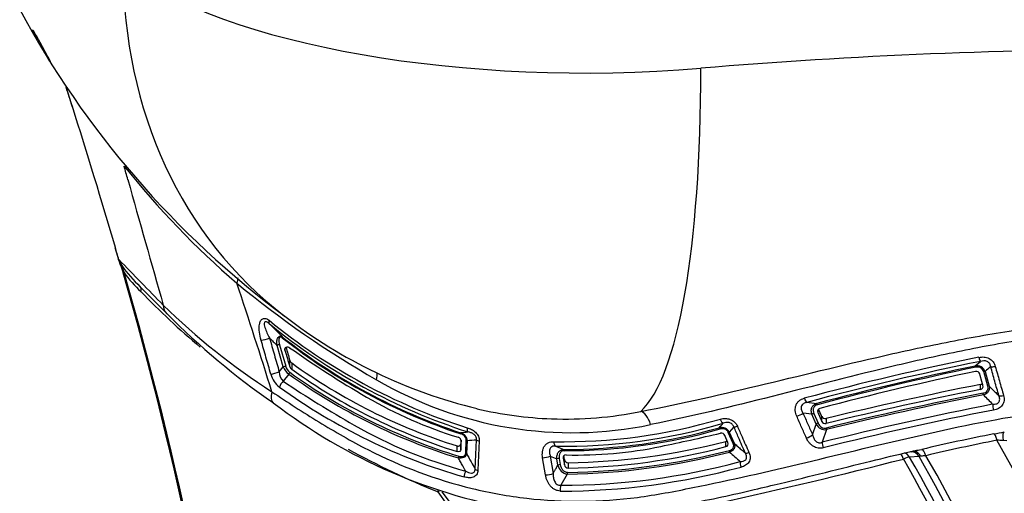
# Model space of a CAD drawing. Units: millimetres. Extents: x 0 to 356, y -4 to 274.
# Drawn here: x 10 to 154, y 78 to 148 of the extents above; entities that cross this region are included whole.
import ezdxf

# ---------------------------------------------------------------- set-up
doc = ezdxf.new("R2010")
doc.units = ezdxf.units.MM
for name, color, linetype in [('Default', 7, 'Continuous'), ('hidden', 7, 'Continuous'), ('tangent', 7, 'Continuous'), ('visible', 7, 'Continuous')]:
    doc.layers.add(name, color=color, linetype=linetype)

# ---------------------------------------------------------------- blocks, each defined once
blk = doc.blocks.new('SE1')
at = {"layer": 'visible', "color": 2, "linetype": 'Continuous'}
for points, knots in [([(11.56, 146.68), (11.57, 146.64), (11.6, 146.56), (11.79, 146.11), (12.07, 145.56), (12.71, 144.37), (13.08, 143.73), (13.74, 142.61), (14.05, 142.12), (14.22, 141.86), (14.23, 141.85), (14.24, 141.83)], [0.4529362, 0.4529362, 0.4529362, 0.4529362, 0.5, 0.5, 0.625, 0.625, 0.75, 0.75, 0.875, 0.875, 0.8833105, 0.8833105, 0.8833105, 0.8833105]), ([(14.21, 142), (14.05, 142.31), (13.76, 142.86), (13.12, 144.04), (12.77, 144.7), (12.14, 145.83), (11.86, 146.32), (11.63, 146.66), (11.58, 146.71), (11.57, 146.71)], [0, 0, 0, 0, 0.125, 0.125, 0.25, 0.25, 0.375, 0.375, 0.428719, 0.428719, 0.428719, 0.428719])]:
    blk.add_open_spline(points, degree=3, knots=knots, dxfattribs=at)
blk.add_open_spline([(14.33, 141.72), (14.34, 141.72), (14.3, 141.82), (14.21, 142)], degree=3, dxfattribs=at)
blk = doc.blocks.new('SE2')
at = {"layer": 'hidden', "color": 2, "linetype": 'Continuous'}
blk.add_arc((89.87, 145.41), 55.99, 256.6173, 267.9571, dxfattribs=at)
at = {"layer": 'visible', "color": 3, "linetype": 'Continuous'}
blk.add_arc((89.87, 145.41), 55.99, 267.9571, 281.4625, dxfattribs=at)
blk = doc.blocks.new('SE5')
at = {"layer": 'tangent', "color": 3, "linetype": 'Continuous'}
for start, end in [(224.199, 229.5165), (241.2799, 247.7861)]:
    blk.add_arc((119.93, 198.07), 128.95, start, end, dxfattribs=at)
blk = doc.blocks.new('SE8')
at = {"layer": 'tangent', "color": 3, "linetype": 'Continuous'}
for start, end in [(17.71141, 17.92189), (16.05012, 16.18105)]:
    blk.add_arc((-755.82, -111.53), 811.71, start, end, dxfattribs=at)
at = {"layer": 'visible', "color": 2, "linetype": 'Continuous'}
blk.add_arc((-755.82, -111.53), 811.71, 16.18105, 17.71141, dxfattribs=at)
blk = doc.blocks.new('SE24')
at = {"layer": 'hidden', "color": 3, "linetype": 'Continuous'}
blk.add_ellipse((39.63, 108.59), major_axis=(-1.9, -2.32), ratio=0.432749, start_param=-4.035662, end_param=-3.655683, dxfattribs=at)
at = {"layer": 'tangent', "color": 3, "linetype": 'Continuous'}
for p, q in [((24.25, 112.89), (24.38, 112.45)), ((24.38, 112.45), (25.02, 110.97)), ((48.41, 97.11), (47.51, 100.26)), ((47.88, 100.36), (48.78, 97.21)), ((48.68, 99.81), (48.68, 99.56)), ((47.83, 96.36), (48.41, 97.11)), ((49.38, 97.13), (49.38, 98.05)), ((49.67, 97.67), (49.67, 96.74)), ((150.16, 97.23), (150.95, 97.91)), ((49.23, 96.04), (48.42, 94.99)), ((152.02, 94.24), (151.41, 96.41)), ((151.61, 96.42), (152.22, 94.25)), ((150.95, 93.78), (150.95, 94.51)), ((125.43, 91.88), (126.85, 91.7)), ((126.16, 90.12), (124.85, 90.28)), ((126.8, 88.67), (126.16, 90.12)), ((126.43, 90.25), (127.08, 88.8)), ((127.03, 90.73), (127.03, 90.38)), ((127.61, 89.06), (127.61, 89.8)), ((126.26, 87.08), (126.8, 88.67)), ((128.24, 89.49), (128.24, 88.75)), ((114.57, 85.82), (113.86, 87.46)), ((114.68, 88.26), (114.01, 87.49)), ((114.01, 87.49), (114.73, 85.85)), ((128.31, 87.86), (127.68, 86)), ((74.01, 84.63), (74.01, 85.46)), ((75.25, 84.4), (75.33, 86.32)), ((75.45, 86.27), (75.37, 84.35)), ((76.63, 82.06), (76.82, 86.38)), ((77.24, 86.19), (77.05, 81.88)), ((88.46, 85.44), (89.68, 84.95)), ((113.52, 85.36), (113.52, 86.12)), ((154.82, 86.2), (154.26, 86.24)), ((86.98, 81.2), (86.56, 83.73)), ((87.69, 83.95), (88.11, 81.42)), ((88.82, 82.65), (88.67, 83.56)), ((89, 83.63), (89.15, 82.72)), ((89.59, 83.83), (89.59, 83.68)), ((89.76, 82.69), (89.76, 83.48)), ((90.33, 82.99), (90.33, 82.2)), ((141.91, 83.91), (140.51, 83.82)), ((90.19, 81.32), (89.22, 79.67))]:
    blk.add_line(p, q, dxfattribs=at)
for centre, radius, start, end in [((-1518.27, -293.17), 1599.38, 15.1436, 15.21779), ((123.94, 205.07), 126.22, 218.4068, 229.2818), ((2183.36, 722.22), 2238.99, 195.4793, 195.97019), ((1749.62, 1786.64), 2403.82, 224.12995, 224.35294), ((41.66, 124.1), 20.84, 213.9925, 225.4273), ((44.63, 125.8), 24.59, 217.0833, 225.7787), ((-516.56, -45.37), 563.7, 7.2725, 16.1016), ((-753.38, -156.34), 838.22, 17.33714, 18.48356), ((134.51, 221.78), 145.81, 230.42, 240.2338), ((103.06, 180.44), 103.63, 225.7695, 237.0931), ((1156.86, 1210.22), 1567.84, 224.90234, 225.00299), ((102.75, 172.14), 88.86, 230.5899, 252.2119), ((102.31, 172.23), 88.28, 230.6601, 252.2931), ((811.5, 868.17), 1083.23, 225.06483, 225.1466), ((101.59, 168.8), 85.94, 231.6627, 251.6367), ((101.47, 168.85), 85.8, 231.6887, 251.6599), ((235.74, -321.1), 428.14, 101.4577, 104.9847), ((50.42, 97.8), 2.12, 198.9109, 235.8612), ((50.35, 97.6), 1.62, 194.0595, 233.6705), ((235.71, -317.57), 424.04, 101.5305, 105.0742), ((243.68, -349.4), 456.31, 101.8258, 104.834), ((243.64, -348.19), 454.93, 101.8474, 104.8604), ((150.44, 96.03), 1.23, 18.4857, 103.3538), ((866.35, -721.42), 1086.15, 131.09318, 131.15132), ((49.92, 96.87), 3.43, 194.3379, 233.2638), ((49.87, 96.42), 2.04, 181.6395, 224.468), ((99.09, 165.4), 85.42, 234.285, 253.0342), ((99.3, 165.58), 85.39, 234.2317, 252.9363), ((99.6, 165.78), 88.38, 234.1784, 253.8427), ((131.96, 218.32), 148.96, 235.8863, 240.6086), ((90.87, 144.3), 56.89, 239.6407, 281.7303), ((245.52, -385.56), 487.96, 101.1299, 103.9045), ((245.72, -387.26), 489.41, 101.115, 103.8806), ((1187.4, 1122.99), 1460.93, 224.83337, 224.90921), ((244.87, -379.96), 480.47, 101.0561, 104.118), ((243.84, -378.37), 477.85, 100.975, 104.0506), ((93.09, 148.25), 68.84, 240.1739, 254.9749), ((89.43, 168.64), 82.57, 269.1372, 286.3629), ((89.79, 167.78), 82.35, 269.0752, 286.4483), ((-407.21, 537.49), 687.06, 319.15543, 319.22764), ((128.11, 89.3), 1.45, 205.7403, 277.7069), ((89.78, 167.53), 82.58, 269.9275, 285.9971), ((89.9, 167.23), 82.47, 269.9058, 286.0249), ((112.87, 86.92), 1.27, 26.574, 105.1201), ((25.43, 715.28), 631, 274.54726, 274.67228), ((207.63, -188.53), 280.13, 101.1687, 103.3558), ((-20.01, -12.56), 199.58, 16.8612, 29.6908), ((152.69, 67.36), 18.95, 85.2626, 87.9706), ((88.6, 182.38), 101.07, 270.8986, 284.5866), ((88.73, 181.79), 100.23, 270.8461, 284.6177), ((878.96, 932.69), 1142.1, 227.95344, 228.0578), ((143.37, 75.61), 8.43, 93.0742, 98.3056), ((-23.03, -12.51), 191.98, 14.3577, 30.1864), ((438.58, 963.77), 947.21, 248.25711, 248.32041), ((90.45, 82.96), 1.66, 190.8553, 261.1074), ((89.34, 179.78), 100.11, 269.9355, 285.2126), ((-74.11, 920.56), 863.88, 282.46675, 284.32447), ((-23.75, -10.77), 188.64, 13.9361, 29.9973), ((-22.96, -11.21), 189.08, 14.0374, 30.17), ((142.4, 81.26), 2.7, 95.3232, 100.4378), ((-23.91, -12.09), 191.6, 14.2564, 30.0683), ((89.02, 181.38), 102.57, 270.0764, 285.0974), ((-41.43, -5.47), 140.59, 7.0965, 36.7742), ((-41.22, -5.76), 141.1, 7.1362, 36.7811)]:
    blk.add_arc(centre, radius, start, end, dxfattribs=at)
for centre, major_axis, ratio, start_param, end_param in [((92.85, 167.23), (75, 0), 0.358368, 3.5779, 4.940698), ((97.38, 167.99), (48.75, 63.43), 0.846121, 2.308204, 3.141465), ((177.85, 36.14), (300.56, 0), 0.358368, 1.570796, 1.799105), ((91.72, 168.98), (6.64, -79.72), 0.211298, 0.162776, 1.195395), ((24.87, 113.07), (0.673, 0.193), 0.016816, 3.12823, 3.527534), ((24.99, 112.71), (0.651, 0.257), 0.090748, 3.147102, 3.445945), ((25.56, 111.13), (0.674, 0.19), 0.024161, 3.138657, 3.788057), ((26.36, 107.82), (-1.05, -1.07), 0.515148, 2.340376, 3.176956), ((33.44, 107.03), (2.14, 2.11), 0.759285, 2.550082, 3.139548), ((46.99, 104.23), (-0.601, -0.8), 0.428237, 5.359434, 6.118185), ((45.81, 101.28), (0.962, 0.274), 0.122933, 3.948373, 5.350908), ((48.09, 101.31), (0.176, 0.243), 0.434725, 5.350286, 6.101679), ((47.69, 100.28), (0.288, 0.083), 0.12565, 0.814995, 2.20862), ((150.82, 98.86), (0.191, -0.982), 0.207729, 5.042057, 5.989797), ((48.59, 97.13), (0.288, 0.083), 0.128198, 0.820286, 2.210027), ((150.2, 96.94), (-0.059, 0.294), 0.212853, 5.040141, 5.990583), ((153.24, 97.53), (-0.963, -0.27), 0.317437, 0.50197, 1.35802), ((47.23, 96.3), (0.962, 0.274), 0.126993, 3.956716, 5.351864), ((49.2, 96.22), (0.167, 0.249), 0.449037, 4.246462, 5.331734), ((60.44, 94.32), (-1.48, -2.61), 0.401302, 2.134902, 2.596191), ((151.37, 96.31), (0.289, 0.081), 0.314897, 0.501733, 1.34854), ((48.5, 94.4), (0.559, 0.829), 0.448312, 1.106264, 2.192574), ((151.98, 94.13), (0.289, 0.081), 0.315635, 0.5034, 1.351412), ((48.66, 94.27), (1.7, 2.47), 0.449873, 2.199125, 3.131394), ((151.29, 93.12), (-0.055, 0.295), 0.20345, 4.140421, 5.044034), ((154.45, 93.22), (-0.963, -0.27), 0.318878, 0.503381, 1.363668), ((125.3, 92.82), (0.248, -0.969), 0.346117, 4.988374, 5.974095), ((126.89, 91.42), (-0.074, 0.291), 0.339454, 4.990958, 5.973628), ((152.99, 91.09), (0.18, -0.984), 0.193513, 4.134797, 5.046774), ((101.35, 87.6), (-0.58, 2.94), 0.436874, 4.971796, 6.10617), ((124.19, 90.18), (0.915, 0.403), 0.228764, 4.325019, 5.413322), ((126.36, 90.15), (-0.274, -0.121), 0.232236, 4.333672, 5.412894), ((113, 89.76), (0.232, -0.973), 0.398616, 4.973127, 5.974288), ((115.5, 88.7), (-0.916, -0.4), 0.210722, 0.39038, 1.143821), ((127, 88.7), (-0.274, -0.121), 0.233548, 4.336591, 5.414285), ((74.37, 87.14), (0.086, 0.287), 0.438614, 5.169782, 6.057359), ((75.96, 88.44), (-0.269, -0.963), 0.435734, 5.16005, 6.068245), ((112.57, 87.86), (-0.069, 0.292), 0.400904, 4.97324, 5.972852), ((113.77, 87.36), (0.275, 0.12), 0.206101, 0.390375, 1.13466), ((125.6, 86.98), (0.915, 0.403), 0.231638, 4.331396, 5.414795), ((128.19, 88), (0.069, -0.292), 0.329183, 0.981016, 1.857011), ((153.19, 85.76), (-0.28, 1.47), 0.196152, 5.045, 6.27534), ((154.74, 86.07), (0.33, -1.46), 0.291999, 3.057227, 4.529058), ((75.18, 86.23), (0.3, -0.013), 0.379958, 0.460333, 1.063376), ((77.73, 86.51), (-0.999, 0.044), 0.379094, 0.460239, 1.079462), ((88.62, 86.41), (-0.046, -0.999), 0.444626, 5.062275, 6.030229), ((114.48, 85.72), (0.275, 0.12), 0.207617, 0.392565, 1.137945), ((128.07, 85.53), (0.234, -0.972), 0.329679, 4.121115, 4.997747), ((75.1, 84.31), (0.3, -0.013), 0.379982, 0.460009, 1.062901), ((89.64, 84.66), (0.009, 0.3), 0.445943, 5.055128, 6.018931), ((113.93, 84.71), (0.064, -0.293), 0.390698, 0.983287, 1.840789), ((117.19, 84.83), (-0.916, -0.401), 0.214247, 0.392099, 1.151548), ((139.34, 83.01), (0.35, -1.46), 0.280727, 1.872724, 2.594093), ((139.34, 83.01), (0.1, -1.5), 0.926432, 2.072714, 2.759036), ((140.75, 83.11), (0.1, -1.5), 0.926305, 2.077636, 3.136785), ((141.23, 83.17), (0.25, -1.48), 0.759279, 1.993598, 3.259722), ((142.66, 83.49), (-0.34, 1.46), 0.259163, 5.022409, 6.25245), ((74.09, 83.86), (-0.082, -0.289), 0.446802, 1.06762, 2.020778), ((87, 84.05), (-0.987, -0.162), 0.281885, 1.061953, 2.298087), ((88.87, 83.53), (0.296, 0.049), 0.283059, 1.070042, 2.297912), ((89.02, 82.62), (-0.296, -0.049), 0.28321, 4.212432, 5.439826), ((116.03, 82.7), (-0.218, 0.976), 0.38142, 0.976926, 1.842239), ((139.34, 83.01), (1.3, 0.75), 0.222559, 0.345343, 1.222473), ((75.5, 81.2), (0.253, 0.968), 0.44456, 1.065551, 2.011414), ((77.54, 82.19), (-0.999, 0.044), 0.379146, 0.459975, 1.078408), ((87.42, 81.52), (-0.987, -0.162), 0.282305, 1.064156, 2.298528), ((90.08, 81.48), (-0.006, -0.3), 0.446528, 1.022008, 1.909426), ((89.58, 79.14), (-0.035, -0.999), 0.443165, 4.171862, 5.057647), ((70.38, 78.24), (-0.5, -1.41), 0.454005, -4.230942, -4.067239), ((70.38, 78.24), (1.22, 0.87), 0.080273, -0.914524, -0.694073)]:
    blk.add_ellipse(centre, major_axis=major_axis, ratio=ratio, start_param=start_param, end_param=end_param, dxfattribs=at)
for points, knots in [([(45.17, 101), (45.06, 101.4), (44.97, 101.8), (44.88, 102.6), (44.87, 103), (44.96, 103.54), (45.01, 103.71), (45.13, 103.93), (45.18, 104), (45.28, 104.11), (45.35, 104.16), (45.48, 104.22), (45.56, 104.24), (45.72, 104.24), (45.8, 104.23), (46.04, 104.16), (46.2, 104.07), (46.35, 103.95)], [0, 0, 0, 0, 0.25, 0.25, 0.5, 0.5, 0.625, 0.625, 0.6875, 0.6875, 0.75, 0.75, 0.8125, 0.8125, 0.875, 0.875, 1, 1, 1, 1]), ([(46.34, 103.48), (46.22, 103.58), (46.1, 103.67), (45.84, 103.78), (45.71, 103.76), (45.62, 103.56), (45.62, 103.43), (45.66, 103.17), (45.69, 103.04), (45.88, 102.39), (46.13, 101.86), (46.41, 101.35)], [0, 0, 0, 0, 0.125, 0.125, 0.25, 0.25, 0.375, 0.375, 0.5, 0.5, 1, 1, 1, 1]), ([(101, 90.54), (107.06, 91.71), (113.15, 93.12), (125.47, 96.06), (131.7, 97.61), (141.24, 99.76), (144.46, 100.44), (150.98, 101.7), (154.3, 102.27), (164.29, 103.68), (171.02, 104.22), (184.69, 104.22), (191.52, 103.67), (204.74, 101.79), (211.2, 100.49), (223.92, 97.63), (230.2, 96.07), (242.56, 93.12), (248.65, 91.71), (254.7, 90.54)], [0, 0, 0, 0, 0.125, 0.125, 0.25, 0.25, 0.3125, 0.3125, 0.375, 0.375, 0.5, 0.5, 0.625, 0.625, 0.75, 0.75, 0.875, 0.875, 1, 1, 1, 1]), ([(46.41, 101.35), (46.65, 100.52), (46.89, 99.68), (47.12, 98.85), (47.36, 98.02), (47.6, 97.19), (47.83, 96.36)], [0, 0, 0, 0, 0.500003, 0.500003, 0.500003, 1, 1, 1, 1]), ([(47.51, 100.26), (47.48, 100.44), (47.47, 100.62), (47.5, 100.97), (47.53, 101.15), (47.63, 101.37), (47.67, 101.44), (47.77, 101.55), (47.83, 101.59), (47.95, 101.63), (48.02, 101.63), (48.16, 101.61), (48.22, 101.58), (48.29, 101.53)], [0, 0, 0, 0, 0.25, 0.25, 0.5, 0.5, 0.625, 0.625, 0.75, 0.75, 0.875, 0.875, 1, 1, 1, 1]), ([(48.28, 101.39), (48.23, 101.43), (48.17, 101.46), (48.06, 101.49), (48.01, 101.49), (47.91, 101.44), (47.87, 101.4), (47.82, 101.3), (47.8, 101.24), (47.77, 101.05), (47.78, 100.91), (47.81, 100.63), (47.84, 100.5), (47.88, 100.36)], [0, 0, 0, 0, 0.125, 0.125, 0.25, 0.25, 0.375, 0.375, 0.5, 0.5, 0.75, 0.75, 1, 1, 1, 1]), ([(253.26, 88.6), (247.35, 89.8), (241.4, 91.23), (229.32, 94.27), (223.18, 95.87), (210.71, 98.83), (204.38, 100.18), (191.36, 102.15), (184.62, 102.74), (171.11, 102.74), (164.46, 102.16), (154.62, 100.68), (151.35, 100.09), (144.95, 98.78), (141.79, 98.07), (132.44, 95.85), (126.34, 94.26), (114.3, 91.23), (108.36, 89.8), (102.44, 88.6)], [0, 0, 0, 0, 0.125, 0.125, 0.25, 0.25, 0.375, 0.375, 0.5, 0.5, 0.625, 0.625, 0.6875, 0.6875, 0.75, 0.75, 0.875, 0.875, 1, 1, 1, 1]), ([(46.6, 96.02), (46.36, 96.85), (46.12, 97.68), (45.88, 98.51), (45.65, 99.34), (45.41, 100.17), (45.17, 101)], [0, 0, 0, 0, 0.499998, 0.499998, 0.499998, 1, 1, 1, 1]), ([(150.69, 98.5), (150.94, 98.55), (151.2, 98.57), (151.59, 98.53), (151.72, 98.51), (151.97, 98.44), (152.09, 98.39), (152.32, 98.27), (152.43, 98.2), (152.62, 98.04), (152.71, 97.94), (152.87, 97.74), (152.93, 97.63), (153.04, 97.41), (153.09, 97.29), (153.12, 97.17)], [0, 0, 0, 0, 0.25, 0.25, 0.375, 0.375, 0.5, 0.5, 0.625, 0.625, 0.75, 0.75, 0.875, 0.875, 1, 1, 1, 1]), ([(151.41, 96.41), (151.37, 96.53), (151.32, 96.64), (151.17, 96.83), (151.07, 96.91), (150.85, 97.03), (150.73, 97.06), (150.48, 97.08), (150.36, 97.07), (150.24, 97.05)], [0, 0, 0, 0, 0.25, 0.25, 0.5, 0.5, 0.75, 0.75, 1, 1, 1, 1]), ([(152.44, 97.15), (152.43, 97.22), (152.41, 97.29), (152.36, 97.44), (152.33, 97.51), (152.24, 97.64), (152.18, 97.71), (152.06, 97.82), (151.98, 97.86), (151.74, 97.96), (151.57, 97.99), (151.25, 97.98), (151.1, 97.95), (150.95, 97.91)], [0, 0, 0, 0, 0.125, 0.125, 0.25, 0.25, 0.375, 0.375, 0.5, 0.5, 0.75, 0.75, 1, 1, 1, 1]), ([(153.65, 92.84), (153.45, 93.56), (153.24, 94.27), (153.04, 94.99), (152.84, 95.71), (152.64, 96.43), (152.44, 97.15)], [0, 0, 0, 0, 0.5, 0.5, 0.5, 1, 1, 1, 1]), ([(153.12, 97.17), (153.32, 96.46), (153.53, 95.74), (153.73, 95.02), (153.93, 94.3), (154.13, 93.59), (154.34, 92.87)], [0, 0, 0, 0, 0.5, 0.5, 0.5, 1, 1, 1, 1]), ([(151.33, 93.23), (151.45, 93.25), (151.56, 93.29), (151.77, 93.4), (151.86, 93.48), (151.96, 93.62), (151.99, 93.67), (152.03, 93.78), (152.04, 93.83), (152.06, 94.01), (152.05, 94.12), (152.02, 94.24)], [0, 0, 0, 0, 0.25, 0.25, 0.5, 0.5, 0.625, 0.625, 0.75, 0.75, 1, 1, 1, 1]), ([(152.22, 94.25), (152.25, 94.11), (152.26, 93.97), (152.22, 93.7), (152.16, 93.56), (152.01, 93.33), (151.9, 93.23), (151.65, 93.07), (151.51, 93.01), (151.37, 92.97)], [0, 0, 0, 0, 0.25, 0.25, 0.5, 0.5, 0.75, 0.75, 1, 1, 1, 1]), ([(152.22, 94.25), (152.31, 94.16), (152.39, 94.08), (152.48, 93.99), (152.63, 93.84), (152.79, 93.69), (152.94, 93.53), (153.1, 93.38), (153.25, 93.23), (153.4, 93.08), (153.49, 93), (153.57, 92.92), (153.65, 92.84)], [0, 0, 0, 0, 0.182737, 0.182737, 0.182737, 0.506028, 0.506028, 0.506028, 0.829351, 0.829351, 0.829351, 1, 1, 1, 1]), ([(46.76, 93.44), (49.02, 91.9), (51.32, 90.42), (56.02, 87.57), (58.41, 86.17), (65.77, 82.42), (70.87, 80.49), (78.83, 78.56), (81.54, 78.07), (86.94, 77.45), (89.64, 77.31), (95.06, 77.35), (97.77, 77.54), (103.21, 78.25), (105.93, 78.78), (114.14, 80.43), (119.66, 81.7), (130.83, 84.37), (136.49, 85.77), (148, 88.37), (153.81, 89.56), (165.65, 91.29), (171.68, 91.81), (177.85, 91.81)], [0, 0, 0, 0, 0.0625, 0.0625, 0.125, 0.125, 0.25, 0.25, 0.3125, 0.3125, 0.375, 0.375, 0.4375, 0.4375, 0.5, 0.5, 0.625, 0.625, 0.75, 0.75, 0.875, 0.875, 1, 1, 1, 1]), ([(152.73, 91.6), (152.9, 91.59), (153.06, 91.6), (153.29, 91.66), (153.37, 91.69), (153.51, 91.77), (153.57, 91.82), (153.67, 91.95), (153.71, 92.02), (153.76, 92.18), (153.77, 92.26), (153.76, 92.51), (153.71, 92.68), (153.65, 92.84)], [0, 0, 0, 0, 0.25, 0.25, 0.375, 0.375, 0.5, 0.5, 0.625, 0.625, 0.75, 0.75, 1, 1, 1, 1]), ([(154.34, 92.87), (154.37, 92.75), (154.39, 92.63), (154.42, 92.38), (154.42, 92.26), (154.39, 92.02), (154.36, 91.9), (154.28, 91.67), (154.22, 91.56), (154.08, 91.36), (154, 91.27), (153.81, 91.11), (153.7, 91.04), (153.48, 90.92), (153.36, 90.87), (153.12, 90.79), (153, 90.76), (152.87, 90.73)], [0, 0, 0, 0, 0.125, 0.125, 0.25, 0.25, 0.375, 0.375, 0.5, 0.5, 0.625, 0.625, 0.75, 0.75, 0.875, 0.875, 1, 1, 1, 1]), ([(123.93, 89.83), (123.81, 90.1), (123.73, 90.38), (123.7, 90.8), (123.7, 90.94), (123.74, 91.21), (123.77, 91.35), (123.87, 91.6), (123.94, 91.72), (124.1, 91.94), (124.19, 92.03), (124.4, 92.2), (124.52, 92.28), (124.77, 92.4), (124.9, 92.44), (125.04, 92.48)], [0, 0, 0, 0, 0.25, 0.25, 0.375, 0.375, 0.5, 0.5, 0.625, 0.625, 0.75, 0.75, 0.875, 0.875, 1, 1, 1, 1]), ([(125.43, 91.88), (125.33, 91.86), (125.24, 91.83), (125.07, 91.77), (124.98, 91.73), (124.83, 91.62), (124.76, 91.56), (124.65, 91.42), (124.61, 91.34), (124.57, 91.17), (124.56, 91.08), (124.57, 90.91), (124.59, 90.83), (124.66, 90.58), (124.75, 90.42), (124.85, 90.28)], [0, 0, 0, 0, 0.125, 0.125, 0.25, 0.25, 0.375, 0.375, 0.5, 0.5, 0.625, 0.625, 0.75, 0.75, 1, 1, 1, 1]), ([(126.16, 90.12), (126.1, 90.28), (126.07, 90.45), (126.06, 90.71), (126.07, 90.79), (126.1, 90.95), (126.12, 91.03), (126.21, 91.25), (126.31, 91.38), (126.55, 91.59), (126.69, 91.66), (126.85, 91.7)], [0, 0, 0, 0, 0.25, 0.25, 0.375, 0.375, 0.5, 0.5, 0.75, 0.75, 1, 1, 1, 1]), ([(126.96, 91.52), (126.83, 91.49), (126.71, 91.43), (126.51, 91.27), (126.43, 91.16), (126.36, 90.98), (126.34, 90.92), (126.32, 90.78), (126.32, 90.72), (126.34, 90.52), (126.38, 90.38), (126.43, 90.25)], [0, 0, 0, 0, 0.25, 0.25, 0.5, 0.5, 0.625, 0.625, 0.75, 0.75, 1, 1, 1, 1]), ([(125.34, 86.63), (125.11, 87.17), (124.87, 87.7), (124.64, 88.23), (124.4, 88.77), (124.17, 89.3), (123.93, 89.83)], [0, 0, 0, 0, 0.499999, 0.499999, 0.499999, 1, 1, 1, 1]), ([(124.85, 90.28), (125.09, 89.74), (125.32, 89.21), (125.56, 88.68), (125.79, 88.15), (126.03, 87.61), (126.26, 87.08)], [0, 0, 0, 0, 0.500001, 0.500001, 0.500001, 1, 1, 1, 1]), ([(112.69, 89.42), (112.92, 89.47), (113.15, 89.5), (113.51, 89.5), (113.64, 89.49), (113.88, 89.45), (114, 89.42), (114.23, 89.33), (114.35, 89.28), (114.56, 89.15), (114.67, 89.07), (114.95, 88.81), (115.09, 88.59), (115.19, 88.36)], [0, 0, 0, 0, 0.25, 0.25, 0.375, 0.375, 0.5, 0.5, 0.625, 0.625, 0.75, 0.75, 1, 1, 1, 1]), ([(114.68, 88.26), (114.63, 88.41), (114.54, 88.56), (114.28, 88.79), (114.12, 88.86), (113.81, 88.92), (113.66, 88.92), (113.37, 88.88), (113.24, 88.85), (113.11, 88.8)], [0, 0, 0, 0, 0.25, 0.25, 0.5, 0.5, 0.75, 0.75, 1, 1, 1, 1]), ([(115.19, 88.36), (115.42, 87.84), (115.65, 87.32), (115.88, 86.79), (116.22, 86.03), (116.56, 85.26), (116.9, 84.49)], [0, 0, 0, 0, 0.404817, 0.404817, 0.404817, 1, 1, 1, 1]), ([(127.08, 88.8), (127.13, 88.69), (127.19, 88.58), (127.35, 88.38), (127.44, 88.29), (127.65, 88.16), (127.77, 88.11), (128.02, 88.07), (128.14, 88.08), (128.26, 88.1)], [0, 0, 0, 0, 0.25, 0.25, 0.5, 0.5, 0.75, 0.75, 1, 1, 1, 1]), ([(74.48, 87.42), (74.57, 87.42), (74.67, 87.43), (74.76, 87.44), (74.89, 87.46), (75.01, 87.47), (75.14, 87.48), (75.26, 87.49), (75.39, 87.5), (75.52, 87.52), (75.55, 87.52), (75.58, 87.52), (75.61, 87.53)], [0, 0, 0, 0, 0.249428, 0.249428, 0.249428, 0.585064, 0.585064, 0.585064, 0.9207, 0.9207, 0.9207, 1, 1, 1, 1]), ([(74.48, 87.42), (74.6, 87.37), (74.72, 87.32), (74.95, 87.19), (75.06, 87.1), (75.25, 86.9), (75.33, 86.79), (75.43, 86.53), (75.45, 86.4), (75.45, 86.27)], [0, 0, 0, 0, 0.25, 0.25, 0.5, 0.5, 0.75, 0.75, 1, 1, 1, 1]), ([(75.33, 86.32), (75.34, 86.43), (75.32, 86.54), (75.23, 86.75), (75.16, 86.85), (75, 87.01), (74.9, 87.07), (74.71, 87.17), (74.62, 87.21), (74.52, 87.24)], [0, 0, 0, 0, 0.25, 0.25, 0.5, 0.5, 0.75, 0.75, 1, 1, 1, 1]), ([(75.46, 88.13), (75.68, 88.07), (75.89, 87.99), (76.3, 87.79), (76.51, 87.65), (76.77, 87.4), (76.86, 87.31), (77, 87.11), (77.06, 87), (77.21, 86.67), (77.25, 86.42), (77.24, 86.19)], [0, 0, 0, 0, 0.25, 0.25, 0.5, 0.5, 0.625, 0.625, 0.75, 0.75, 1, 1, 1, 1]), ([(76.82, 86.38), (76.84, 86.45), (76.84, 86.53), (76.82, 86.69), (76.79, 86.77), (76.66, 87.01), (76.53, 87.12), (76.28, 87.3), (76.14, 87.36), (75.87, 87.46), (75.74, 87.5), (75.61, 87.53)], [0, 0, 0, 0, 0.125, 0.125, 0.25, 0.25, 0.5, 0.5, 0.75, 0.75, 1, 1, 1, 1]), ([(113.86, 87.46), (113.81, 87.57), (113.74, 87.67), (113.56, 87.84), (113.46, 87.9), (113.23, 87.98), (113.12, 88), (112.89, 88), (112.78, 87.99), (112.67, 87.96)], [0, 0, 0, 0, 0.25, 0.25, 0.5, 0.5, 0.75, 0.75, 1, 1, 1, 1]), ([(116.38, 84.39), (116.04, 85.15), (115.7, 85.92), (115.37, 86.69), (115.14, 87.21), (114.91, 87.74), (114.68, 88.26)], [0, 0, 0, 0, 0.595183, 0.595183, 0.595183, 1, 1, 1, 1]), ([(126.26, 87.08), (126.3, 86.91), (126.35, 86.74), (126.46, 86.51), (126.51, 86.43), (126.61, 86.29), (126.66, 86.22), (126.85, 86.04), (127.01, 85.96), (127.26, 85.92), (127.35, 85.92), (127.52, 85.95), (127.6, 85.97), (127.68, 86)], [0, 0, 0, 0, 0.25, 0.25, 0.375, 0.375, 0.5, 0.5, 0.75, 0.75, 0.875, 0.875, 1, 1, 1, 1]), ([(86.56, 83.73), (86.51, 84.03), (86.5, 84.32), (86.56, 84.75), (86.59, 84.89), (86.68, 85.15), (86.74, 85.28), (86.88, 85.51), (86.97, 85.61), (87.16, 85.79), (87.27, 85.87), (87.62, 86.04), (87.9, 86.1), (88.18, 86.08)], [0, 0, 0, 0, 0.25, 0.25, 0.375, 0.375, 0.5, 0.5, 0.625, 0.625, 0.75, 0.75, 1, 1, 1, 1]), ([(88.46, 85.44), (88.26, 85.46), (88.07, 85.44), (87.84, 85.31), (87.77, 85.26), (87.67, 85.13), (87.63, 85.06), (87.55, 84.82), (87.54, 84.65), (87.58, 84.3), (87.63, 84.12), (87.69, 83.95)], [0, 0, 0, 0, 0.25, 0.25, 0.375, 0.375, 0.5, 0.5, 0.75, 0.75, 1, 1, 1, 1]), ([(114.02, 84.81), (114.13, 84.84), (114.24, 84.88), (114.43, 84.99), (114.52, 85.06), (114.63, 85.25), (114.66, 85.36), (114.65, 85.59), (114.62, 85.71), (114.57, 85.82)], [0, 0, 0, 0, 0.25, 0.25, 0.5, 0.5, 0.75, 0.75, 1, 1, 1, 1]), ([(114.73, 85.85), (114.78, 85.72), (114.81, 85.58), (114.8, 85.31), (114.77, 85.17), (114.64, 84.93), (114.54, 84.83), (114.32, 84.67), (114.19, 84.61), (114.06, 84.57)], [0, 0, 0, 0, 0.25, 0.25, 0.5, 0.5, 0.75, 0.75, 1, 1, 1, 1]), ([(114.73, 85.85), (114.82, 85.77), (114.91, 85.69), (115, 85.61), (115.17, 85.46), (115.34, 85.31), (115.5, 85.16), (115.67, 85.01), (115.84, 84.87), (116, 84.72), (116.13, 84.61), (116.25, 84.5), (116.38, 84.39)], [0, 0, 0, 0, 0.166876, 0.166876, 0.166876, 0.470903, 0.470903, 0.470903, 0.774991, 0.774991, 0.774991, 1, 1, 1, 1]), ([(127.83, 85.18), (127.71, 85.15), (127.58, 85.13), (127.33, 85.12), (127.2, 85.13), (126.94, 85.17), (126.82, 85.21), (126.57, 85.3), (126.45, 85.36), (126.23, 85.5), (126.12, 85.58), (125.92, 85.76), (125.83, 85.86), (125.58, 86.17), (125.45, 86.4), (125.34, 86.63)], [0, 0, 0, 0, 0.125, 0.125, 0.25, 0.25, 0.375, 0.375, 0.5, 0.5, 0.625, 0.625, 0.75, 0.75, 1, 1, 1, 1]), ([(75.37, 84.35), (75.36, 84.21), (75.32, 84.09), (75.17, 83.88), (75.07, 83.8), (74.84, 83.7), (74.71, 83.67), (74.44, 83.66), (74.3, 83.67), (74.17, 83.69)], [0, 0, 0, 0, 0.25, 0.25, 0.5, 0.5, 0.75, 0.75, 1, 1, 1, 1]), ([(74.25, 83.95), (74.36, 83.92), (74.46, 83.9), (74.68, 83.89), (74.79, 83.89), (74.99, 83.95), (75.08, 84.01), (75.18, 84.13), (75.2, 84.18), (75.24, 84.29), (75.24, 84.34), (75.25, 84.4)], [0, 0, 0, 0, 0.25, 0.25, 0.5, 0.5, 0.75, 0.75, 0.875, 0.875, 1, 1, 1, 1]), ([(75.37, 84.35), (75.48, 84.15), (75.58, 83.96), (75.69, 83.77), (75.81, 83.55), (75.93, 83.33), (76.05, 83.11), (76.25, 82.76), (76.44, 82.41), (76.63, 82.06)], [0, 0, 0, 0, 0.255302, 0.255302, 0.255302, 0.54092, 0.54092, 0.54092, 1, 1, 1, 1]), ([(88.67, 83.56), (88.65, 83.74), (88.66, 83.92), (88.73, 84.25), (88.79, 84.41), (88.93, 84.6), (88.98, 84.66), (89.1, 84.77), (89.16, 84.81), (89.36, 84.92), (89.52, 84.95), (89.68, 84.95)], [0, 0, 0, 0, 0.25, 0.25, 0.5, 0.5, 0.625, 0.625, 0.75, 0.75, 1, 1, 1, 1]), ([(89.77, 84.76), (89.63, 84.76), (89.5, 84.74), (89.33, 84.65), (89.28, 84.61), (89.19, 84.52), (89.15, 84.48), (89.05, 84.31), (89.01, 84.18), (88.98, 83.91), (88.98, 83.77), (89, 83.63)], [0, 0, 0, 0, 0.25, 0.25, 0.375, 0.375, 0.5, 0.5, 0.75, 0.75, 1, 1, 1, 1]), ([(115.6, 83.18), (115.76, 83.17), (115.91, 83.19), (116.2, 83.26), (116.34, 83.32), (116.49, 83.49), (116.52, 83.56), (116.56, 83.72), (116.57, 83.81), (116.54, 83.98), (116.52, 84.06), (116.46, 84.23), (116.42, 84.31), (116.38, 84.39)], [0, 0, 0, 0, 0.25, 0.25, 0.5, 0.5, 0.625, 0.625, 0.75, 0.75, 0.875, 0.875, 1, 1, 1, 1]), ([(116.9, 84.49), (116.95, 84.37), (116.99, 84.25), (117.05, 84.01), (117.07, 83.89), (117.07, 83.64), (117.06, 83.53), (117, 83.29), (116.96, 83.19), (116.84, 82.99), (116.76, 82.9), (116.59, 82.74), (116.5, 82.67), (116.19, 82.49), (115.97, 82.41), (115.73, 82.36)], [0, 0, 0, 0, 0.125, 0.125, 0.25, 0.25, 0.375, 0.375, 0.5, 0.5, 0.625, 0.625, 0.75, 0.75, 1, 1, 1, 1]), ([(75.25, 81.77), (75.11, 82.02), (74.96, 82.27), (74.82, 82.52), (74.71, 82.72), (74.6, 82.93), (74.48, 83.13), (74.38, 83.32), (74.27, 83.5), (74.17, 83.69)], [0, 0, 0, 0, 0.391489, 0.391489, 0.391489, 0.708437, 0.708437, 0.708437, 1, 1, 1, 1]), ([(88.11, 81.42), (88.18, 81.54), (88.25, 81.66), (88.31, 81.78), (88.39, 81.9), (88.46, 82.02), (88.53, 82.15), (88.62, 82.32), (88.72, 82.48), (88.82, 82.65)], [0, 0, 0, 0, 0.289309, 0.289309, 0.289309, 0.592072, 0.592072, 0.592072, 1, 1, 1, 1]), ([(89.15, 82.72), (89.18, 82.58), (89.21, 82.44), (89.33, 82.18), (89.4, 82.06), (89.59, 81.84), (89.7, 81.74), (89.88, 81.65), (89.95, 81.62), (90.08, 81.59), (90.14, 81.58), (90.21, 81.58)], [0, 0, 0, 0, 0.25, 0.25, 0.5, 0.5, 0.75, 0.75, 0.875, 0.875, 1, 1, 1, 1]), ([(77.05, 81.88), (77.05, 81.75), (77.03, 81.64), (76.96, 81.42), (76.91, 81.32), (76.78, 81.14), (76.7, 81.06), (76.53, 80.94), (76.43, 80.9), (76.13, 80.79), (75.9, 80.77), (75.46, 80.79), (75.23, 80.83), (75, 80.89)], [0, 0, 0, 0, 0.125, 0.125, 0.25, 0.25, 0.375, 0.375, 0.5, 0.5, 0.75, 0.75, 1, 1, 1, 1]), ([(75.25, 81.77), (75.38, 81.69), (75.52, 81.63), (75.81, 81.52), (75.95, 81.48), (76.17, 81.47), (76.24, 81.47), (76.37, 81.51), (76.44, 81.54), (76.55, 81.64), (76.59, 81.71), (76.63, 81.88), (76.64, 81.97), (76.63, 82.06)], [0, 0, 0, 0, 0.25, 0.25, 0.5, 0.5, 0.625, 0.625, 0.75, 0.75, 0.875, 0.875, 1, 1, 1, 1]), ([(89.16, 78.82), (89.02, 78.82), (88.89, 78.84), (88.62, 78.92), (88.48, 78.97), (88.23, 79.11), (88.11, 79.19), (87.88, 79.38), (87.78, 79.48), (87.58, 79.71), (87.5, 79.84), (87.35, 80.09), (87.28, 80.22), (87.16, 80.49), (87.11, 80.63), (87.03, 80.92), (87, 81.06), (86.98, 81.2)], [0, 0, 0, 0, 0.125, 0.125, 0.25, 0.25, 0.375, 0.375, 0.5, 0.5, 0.625, 0.625, 0.75, 0.75, 0.875, 0.875, 1, 1, 1, 1]), ([(88.11, 81.42), (88.1, 81.22), (88.11, 81.02), (88.18, 80.63), (88.23, 80.44), (88.36, 80.17), (88.41, 80.08), (88.53, 79.93), (88.6, 79.86), (88.76, 79.75), (88.85, 79.71), (89.04, 79.66), (89.13, 79.66), (89.22, 79.67)], [0, 0, 0, 0, 0.25, 0.25, 0.5, 0.5, 0.625, 0.625, 0.75, 0.75, 0.875, 0.875, 1, 1, 1, 1])]:
    blk.add_open_spline(points, degree=3, knots=knots, dxfattribs=at)
at = {"layer": 'visible', "color": 2, "linetype": 'Continuous'}
for p, q in [((16.48, 138.22), (17.38, 135.39)), ((23.68, 114.66), (24.19, 112.88)), ((27.04, 109.27), (27.36, 108.94)), ((27.36, 108.94), (31.3, 104.93)), ((74.57, 86.33), (74.55, 85.79)), ((74.55, 84.96), (74.6, 86.15)), ((74.55, 85.79), (74.55, 84.96)), ((89.76, 83.48), (89.67, 83.99)), ((89.59, 83.68), (89.76, 82.69))]:
    blk.add_line(p, q, dxfattribs=at)
for centre, radius, start, end in [((130.82, 214.87), 137.56, 208.2741, 233.3116), ((26.32, 113.47), 2.21, 192.2703, 207.0894), ((-508.91, -42.92), 555.52, 7.1365, 16.079), ((108.99, 181.5), 109.06, 224.5845, 235.3396), ((94.72, 164.22), 75.39, 232.315, 256.3436), ((136.76, 223.6), 151.44, 234.7542, 239.8421), ((50.07, 98.27), 0.724, 197.4674, 236.5401), ((50.06, 97.35), 0.719, 197.4818, 236.7215), ((99.47, 166.6), 85.04, 234.1518, 252.5748), ((99.26, 165.85), 85.06, 234.3342, 252.7263), ((243.83, -348.23), 454.4, 101.8893, 104.8573), ((150.32, 95.9), 0.531, 17.5344, 101.4863), ((246.63, -392.54), 496.36, 101.1144, 103.7994), ((150.88, 94.94), 0.442, 278.4492, 319.7916), ((150.88, 94.22), 0.442, 278.4744, 15.4742), ((246, -388.91), 491.96, 101.1404, 103.8497), ((96.72, 156.6), 81.69, 232.4643, 260.8255), ((93.03, 147.99), 64.1, 239.6862, 252.8668), ((127.41, 90.56), 0.422, 102.9658, 205.9054), ((128.12, 90.04), 0.559, 204.704, 282.0824), ((128.12, 89.3), 0.558, 204.7205, 282.1523), ((42.11, 385.43), 306.34, 281.642, 283.3246), ((112.82, 86.77), 0.575, 24.231, 101.3221), ((207.78, -193.22), 285.77, 101.0718, 103.2399), ((135.16, 181.8), 96.22, 280.6282, 281.5635), ((73.98, 86.14), 0.615, 1.4015, 74.2856), ((88.87, 181.45), 98.47, 270.8527, 284.4968), ((113.44, 86.52), 0.412, 280.9149, 309.2468), ((113.44, 85.77), 0.413, 280.9803, 26.5447), ((89.98, 83.76), 0.39, 84.8386, 191.0706), ((91.52, 145.54), 61.42, 268.5942, 281.6541), ((88.66, 181.01), 98.83, 270.9689, 284.5659), ((128.96, 139.95), 56.6, 282.1303, 283.6677), ((90.36, 83.6), 0.612, 191.7406, 267.805), ((90.36, 82.81), 0.61, 191.7382, 267.9448), ((79.37, 234.81), 160.4, 280.3058, 283.8176)]:
    blk.add_arc(centre, radius, start, end, dxfattribs=at)
for centre, major_axis, ratio, start_param, end_param in [((17.13, 138.43), (0.667, 0.212), 0.077146, 3.135362, 3.164874), ((177.85, -256.1), (-201.94, 652.63), 0.031642, 0.983918, 0.987447), ((177.85, -256.11), (-203.94, 659.07), 0.031642, 0.991023, 0.995389)]:
    blk.add_ellipse(centre, major_axis=major_axis, ratio=ratio, start_param=start_param, end_param=end_param, dxfattribs=at)
for points, knots in [([(24.33, 112.45), (24.34, 112.43), (24.48, 112.04), (24.72, 111.51), (24.85, 111.04), (24.88, 110.94)], [0, 0, 0, 0, 0.033411, 0.818058, 1, 1, 1, 1]), ([(48.68, 99.56), (48.65, 99.66), (48.66, 99.77), (48.73, 99.93), (48.8, 99.98), (48.95, 100.04), (49.03, 100.04), (49.2, 100.01), (49.28, 99.97), (49.37, 99.91)], [0, 0, 0, 0, 0.25, 0.25, 0.5, 0.5, 0.75, 0.75, 1, 1, 1, 1]), ([(74.01, 85.46), (74.07, 85.44), (74.13, 85.43), (74.25, 85.44), (74.31, 85.46), (74.46, 85.54), (74.54, 85.65), (74.55, 85.79)], [0, 0, 0, 0, 0.25, 0.25, 0.5, 0.5, 1, 1, 1, 1]), ([(74.55, 84.96), (74.54, 84.82), (74.47, 84.71), (74.26, 84.6), (74.13, 84.59), (74.01, 84.63)], [0, 0, 0, 0, 0.5, 0.5, 1, 1, 1, 1]), ([(117.68, 79.05), (119.08, 79.37), (122.31, 80.12), (128.17, 81.59), (134.41, 83.13), (139.09, 84.28), (141.27, 84.77), (141.72, 84.87)], [0, 0, 0, 0, 0.162306, 0.440256, 0.718504, 0.95089, 1, 1, 1, 1])]:
    blk.add_open_spline(points, degree=3, knots=knots, dxfattribs=at)
for points in [[(151.31, 94.34), (151.07, 95.2), (150.83, 96.06)], [(127.03, 90.38), (127.32, 89.72), (127.61, 89.06)], [(127.61, 89.8), (127.37, 90.34), (127.14, 90.88)], [(113.81, 85.95), (113.58, 86.48), (113.35, 87.01)]]:
    blk.add_open_spline(points, degree=2, dxfattribs=at)

msp = doc.modelspace()

# ---------------------------------------------------------------- block references
at = {"layer": 'Default'}
for name in ['SE24', 'SE1', 'SE8', 'SE5', 'SE2']:
    msp.add_blockref(name, (0, 0), dxfattribs=at)

doc.saveas('drawing.dxf')
